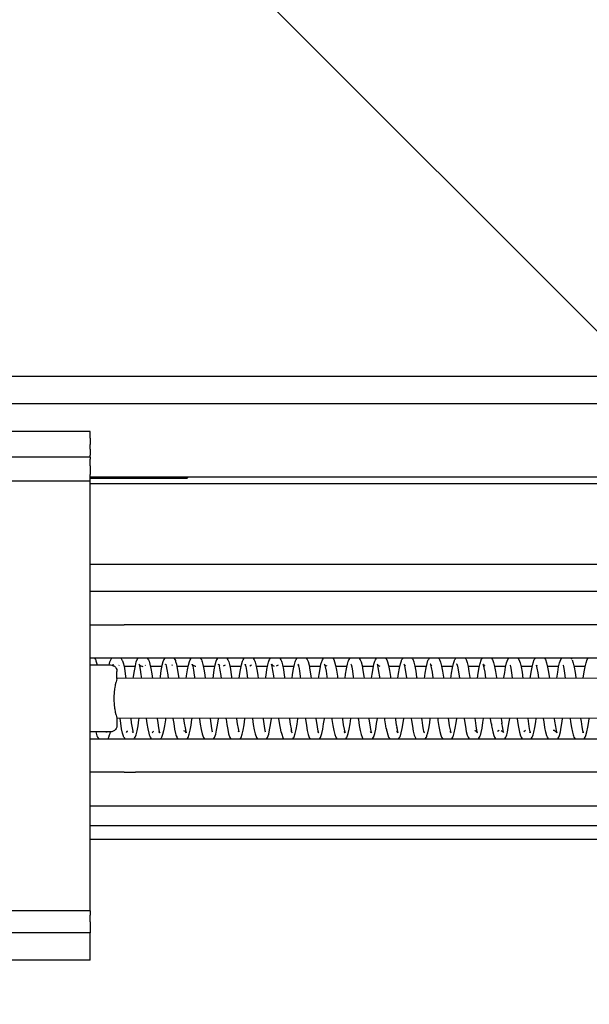
# Model space of a CAD drawing. Units: millimetres. Extents: x -5 to 579, y -6 to 404.
# Drawn here: x 106 to 108, y 345 to 349 of the extents above; entities that cross this region are included whole.
import ezdxf

# ---------------------------------------------------------------- set-up
doc = ezdxf.new("R2010")
doc.units = ezdxf.units.MM
doc.layers.add('1', color=7, linetype='Continuous')

# ---------------------------------------------------------------- blocks, each defined once
blk = doc.blocks.new('10902-EP-01_20_Laufschiene-1-Fluegel__1', base_point=(767.642, 6905.442))
at = {"color": 1, "linetype": 'Continuous'}
for p, q in [((767.642, 6953.442), (2489.642, 6953.442)), ((2456.642, 6947.942), (2125.142, 6947.942)), ((2238.574, 6947.442), (2125.142, 6947.442))]:
    blk.add_line(p, q, dxfattribs=at)
blk = doc.blocks.new('10900-6-0850_Blendenhalter__2', base_point=(2095.142, 6908.642))
at = {"color": 1, "linetype": 'Continuous'}
for p, q in [((2095.142, 6950.842), (2095.142, 6951.342)), ((2095.142, 6951.342), (2105.642, 6951.342)), ((2105.642, 6950.842), (2105.642, 6951.342)), ((2125.142, 6951.342), (2114.642, 6951.342)), ((2114.642, 6950.842), (2114.642, 6951.342)), ((2125.142, 6950.842), (2125.142, 6951.342)), ((2095.142, 6950.842), (2095.142, 6950.376)), ((2095.142, 6950.022), (2095.142, 6950.376)), ((2105.642, 6950.376), (2105.642, 6950.842)), ((2105.642, 6950.022), (2105.642, 6950.376)), ((2114.642, 6950.376), (2114.642, 6950.842)), ((2114.642, 6950.022), (2114.642, 6950.376)), ((2125.142, 6950.842), (2125.142, 6950.376)), ((2125.142, 6950.022), (2125.142, 6950.376)), ((2095.142, 6950.022), (2095.142, 6949.587)), ((2095.142, 6949.44), (2095.142, 6949.587)), ((2105.642, 6949.587), (2105.642, 6950.022)), ((2105.642, 6949.44), (2105.642, 6949.587)), ((2114.642, 6949.587), (2114.642, 6950.022)), ((2114.642, 6949.44), (2114.642, 6949.587)), ((2125.142, 6950.022), (2125.142, 6949.587)), ((2125.142, 6949.44), (2125.142, 6949.587)), ((2095.142, 6949.44), (2105.642, 6949.44)), ((2095.142, 6949.44), (2095.142, 6949.271)), ((2095.142, 6948.788), (2095.142, 6949.271)), ((2095.142, 6948.788), (2095.142, 6948.142)), ((2105.642, 6949.271), (2105.642, 6949.44)), ((2105.642, 6948.788), (2105.642, 6949.271)), ((2105.642, 6948.142), (2105.642, 6948.788)), ((2125.142, 6949.44), (2114.642, 6949.44)), ((2114.642, 6949.271), (2114.642, 6949.44)), ((2114.642, 6948.788), (2114.642, 6949.271)), ((2114.642, 6948.142), (2114.642, 6948.788)), ((2125.142, 6949.44), (2125.142, 6949.271)), ((2125.142, 6948.788), (2125.142, 6949.271)), ((2125.142, 6948.788), (2125.142, 6948.142)), ((2095.142, 6947.642), (2095.142, 6948.142)), ((2105.642, 6948.142), (2105.642, 6947.642)), ((2114.642, 6948.142), (2114.642, 6947.642)), ((2125.142, 6947.642), (2125.142, 6948.142)), ((2095.142, 6944.949), (2095.142, 6947.642)), ((2125.142, 6947.642), (2095.142, 6947.642)), ((2125.142, 6944.949), (2125.142, 6947.642)), ((2095.142, 6917.904), (2095.142, 6944.949)), ((2125.142, 6917.904), (2125.142, 6944.949)), ((2095.142, 6915.602), (2095.142, 6917.904)), ((2125.142, 6915.602), (2125.142, 6917.904)), ((2125.142, 6915.602), (2095.142, 6915.602)), ((2095.142, 6915.602), (2095.142, 6915.293)), ((2095.142, 6914.796), (2095.142, 6915.293)), ((2125.142, 6915.602), (2125.142, 6915.293)), ((2125.142, 6914.796), (2125.142, 6915.293)), ((2095.142, 6914.796), (2095.142, 6914.002)), ((2125.142, 6914.796), (2125.142, 6914.002)), ((2095.142, 6914.002), (2095.142, 6913.977)), ((2125.142, 6913.977), (2095.142, 6913.977)), ((2095.142, 6913.821), (2095.142, 6913.977)), ((2095.142, 6913.218), (2095.142, 6913.821)), ((2125.142, 6914.002), (2125.142, 6913.977)), ((2125.142, 6913.821), (2125.142, 6913.977)), ((2125.142, 6913.218), (2125.142, 6913.821)), ((2095.142, 6912.333), (2095.142, 6913.218)), ((2125.142, 6912.333), (2125.142, 6913.218)), ((2095.142, 6911.942), (2095.142, 6912.333)), ((2125.142, 6911.942), (2125.142, 6912.333)), ((2125.142, 6911.942), (2095.142, 6911.942)), ((2104.392, 6911.446), (2104.392, 6911.942)), ((2104.392, 6911.446), (2104.392, 6909.968)), ((2115.892, 6911.446), (2115.892, 6911.942)), ((2115.892, 6911.446), (2115.892, 6909.968)), ((2104.392, 6909.642), (2104.392, 6909.968)), ((2115.892, 6909.642), (2115.892, 6909.968)), ((2104.392, 6909.342), (2104.392, 6909.642)), ((2115.892, 6909.642), (2104.392, 6909.642)), ((2104.392, 6908.942), (2104.392, 6909.342)), ((2115.892, 6909.342), (2115.892, 6909.642)), ((2115.892, 6909.342), (2115.892, 6908.942)), ((2104.392, 6908.642), (2104.392, 6908.942)), ((2115.892, 6908.642), (2104.392, 6908.642)), ((2115.892, 6908.642), (2115.892, 6908.942))]:
    blk.add_line(p, q, dxfattribs=at)
blk = doc.blocks.new('10900-1-0101_Blendenhalter-Baugruppe_04__3', base_point=(2095.142, 6908.642))
blk.add_blockref('10900-6-0850_Blendenhalter__2', (2095.142, 6908.642))
blk = doc.blocks.new('10902-EP-01_41_Fluegel-Glas-Griffmuschel-10_00__4', base_point=(1527.642, 4892.442))
at = {"color": 1, "linetype": 'Continuous'}
for p, q in [((2249.642, 6921.942), (2125.142, 6921.942)), ((2125.142, 6920.942), (2249.642, 6920.942))]:
    blk.add_line(p, q, dxfattribs=at)
blk = doc.blocks.new('10902-6-0855__53', base_point=(2125.142, 6945.942))
at = {"color": 1, "linetype": 'Continuous'}
for p, q in [((2132.342, 6947.842), (2125.142, 6947.842)), ((2132.442, 6947.942), (2132.342, 6947.842))]:
    blk.add_line(p, q, dxfattribs=at)
blk = doc.blocks.new('10902-2-0202__58', base_point=(1823.147, 6923.442))
at = {"color": 1, "linetype": 'Continuous'}
for p, q in [((2125.142, 6941.442), (2178.815, 6941.442)), ((2127.657, 6933.842), (2128.502, 6933.842)), ((2129.629, 6933.842), (2130.475, 6933.842)), ((2131.601, 6933.842), (2132.448, 6933.842)), ((2133.574, 6933.842), (2134.42, 6933.842)), ((2135.547, 6933.842), (2136.393, 6933.842)), ((2137.52, 6933.842), (2138.366, 6933.842)), ((2139.492, 6933.842), (2140.339, 6933.842)), ((2141.465, 6933.842), (2142.311, 6933.842)), ((2143.438, 6933.842), (2144.283, 6933.842)), ((2145.411, 6933.842), (2146.256, 6933.842)), ((2147.384, 6933.842), (2148.229, 6933.842)), ((2149.357, 6933.842), (2150.201, 6933.842)), ((2151.329, 6933.842), (2152.173, 6933.842)), ((2153.301, 6933.842), (2154.146, 6933.842)), ((2155.274, 6933.842), (2156.118, 6933.842)), ((2157.245, 6933.842), (2158.09, 6933.842)), ((2159.218, 6933.842), (2160.063, 6933.842)), ((2161.19, 6933.842), (2162.034, 6933.842))]:
    blk.add_line(p, q, dxfattribs=at)
blk = doc.blocks.new('10900-3-0709_Einzugsdaempfer-Single__59', base_point=(1923.142, 6923.442))
at = {"color": 1, "linetype": 'Continuous'}
for p, q in [((2125.142, 6939.442), (2125.178, 6939.442)), ((2125.178, 6939.442), (2128.101, 6939.442)), ((2128.101, 6939.442), (2128.518, 6939.442)), ((2128.101, 6939.442), (2128.518, 6939.442)), ((2128.518, 6939.442), (2205.078, 6939.442)), ((2125.178, 6936.942), (2127.683, 6936.942)), ((2128.518, 6936.942), (2127.683, 6936.942)), ((2205.078, 6936.942), (2128.518, 6936.942)), ((2212.575, 6934.442), (2125.142, 6934.442)), ((2125.456, 6934.442), (2125.482, 6934.41)), ((2125.482, 6934.41), (2125.541, 6934.336)), ((2125.541, 6934.336), (2125.565, 6934.285)), ((2125.565, 6934.285), (2125.577, 6934.245)), ((2125.577, 6934.245), (2125.644, 6934.025)), ((2126.58, 6934.05), (2126.608, 6934.161)), ((2126.608, 6934.161), (2126.673, 6934.333)), ((2126.673, 6934.333), (2126.73, 6934.42)), ((2126.73, 6934.42), (2126.751, 6934.442)), ((2127.442, 6934.423), (2127.514, 6934.332)), ((2127.514, 6934.332), (2127.539, 6934.278)), ((2127.539, 6934.278), (2127.552, 6934.237)), ((2127.552, 6934.237), (2127.619, 6934.019)), ((2128.509, 6933.877), (2128.583, 6934.165)), ((2128.583, 6934.165), (2128.647, 6934.337)), ((2128.647, 6934.337), (2128.705, 6934.426)), ((2129.393, 6934.452), (2129.485, 6934.333)), ((2129.485, 6934.333), (2129.515, 6934.268)), ((2129.515, 6934.268), (2129.53, 6934.22)), ((2129.53, 6934.22), (2129.593, 6934.009)), ((2130.558, 6934.171), (2130.483, 6933.888)), ((2130.62, 6934.336), (2130.558, 6934.171)), ((2130.68, 6934.427), (2130.62, 6934.336)), ((2131.375, 6934.442), (2131.457, 6934.335)), ((2131.457, 6934.335), (2131.49, 6934.261)), ((2131.49, 6934.261), (2131.507, 6934.207)), ((2131.507, 6934.207), (2131.568, 6934)), ((2132.463, 6933.921), (2132.538, 6934.197)), ((2132.538, 6934.197), (2132.593, 6934.333)), ((2132.593, 6934.333), (2132.667, 6934.442)), ((2133.35, 6934.442), (2133.43, 6934.334)), ((2133.43, 6934.334), (2133.471, 6934.237)), ((2133.471, 6934.237), (2133.492, 6934.167)), ((2133.492, 6934.167), (2133.548, 6933.969)), ((2134.514, 6934.207), (2134.438, 6933.932)), ((2134.564, 6934.329), (2134.514, 6934.207)), ((2134.643, 6934.442), (2134.564, 6934.329)), ((2135.322, 6934.442), (2135.404, 6934.331)), ((2135.404, 6934.331), (2135.446, 6934.233)), ((2135.446, 6934.233), (2135.466, 6934.162)), ((2135.466, 6934.162), (2135.523, 6933.962)), ((2136.412, 6933.938), (2136.488, 6934.215)), ((2136.488, 6934.215), (2136.536, 6934.331)), ((2136.536, 6934.331), (2136.616, 6934.442)), ((2137.294, 6934.442), (2137.376, 6934.329)), ((2137.376, 6934.329), (2137.42, 6934.226)), ((2137.42, 6934.226), (2137.441, 6934.154)), ((2137.441, 6934.154), (2137.497, 6933.956)), ((2138.387, 6933.945), (2138.439, 6934.137)), ((2138.439, 6934.137), (2138.462, 6934.218)), ((2138.462, 6934.218), (2138.51, 6934.334)), ((2138.51, 6934.334), (2138.587, 6934.442)), ((2139.27, 6934.442), (2139.347, 6934.332)), ((2139.347, 6934.332), (2139.395, 6934.216)), ((2139.395, 6934.216), (2139.418, 6934.137)), ((2139.418, 6934.137), (2139.471, 6933.945)), ((2140.367, 6933.977), (2140.424, 6934.177)), ((2140.424, 6934.177), (2140.444, 6934.243)), ((2140.444, 6934.243), (2140.483, 6934.334)), ((2140.483, 6934.334), (2140.563, 6934.442)), ((2141.239, 6934.452), (2141.32, 6934.334)), ((2141.32, 6934.334), (2141.377, 6934.19)), ((2141.377, 6934.19), (2141.451, 6933.912)), ((2142.341, 6933.987), (2142.401, 6934.19)), ((2142.401, 6934.19), (2142.419, 6934.249)), ((2142.419, 6934.249), (2142.455, 6934.332)), ((2142.455, 6934.332), (2142.538, 6934.442)), ((2143.214, 6934.451), (2143.293, 6934.335)), ((2143.293, 6934.335), (2143.351, 6934.184)), ((2143.351, 6934.184), (2143.426, 6933.902)), ((2144.316, 6933.997), (2144.378, 6934.207)), ((2144.378, 6934.207), (2144.394, 6934.259)), ((2144.394, 6934.259), (2144.426, 6934.33)), ((2144.426, 6934.33), (2144.512, 6934.442)), ((2145.19, 6934.445), (2145.267, 6934.332)), ((2145.267, 6934.332), (2145.326, 6934.181)), ((2145.326, 6934.181), (2145.4, 6933.895)), ((2146.29, 6934.003), (2146.353, 6934.215)), ((2146.353, 6934.215), (2146.369, 6934.267)), ((2146.369, 6934.267), (2146.399, 6934.333)), ((2146.399, 6934.333), (2146.486, 6934.445)), ((2147.175, 6934.429), (2147.239, 6934.332)), ((2147.239, 6934.332), (2147.3, 6934.172)), ((2147.3, 6934.172), (2147.375, 6933.888)), ((2148.27, 6934.033), (2148.339, 6934.256)), ((2148.339, 6934.256), (2148.35, 6934.292)), ((2148.35, 6934.292), (2148.372, 6934.337)), ((2148.372, 6934.337), (2148.423, 6934.4)), ((2148.423, 6934.4), (2148.456, 6934.442)), ((2149.172, 6934.397), (2149.13, 6934.442)), ((2149.211, 6934.335), (2149.172, 6934.397)), ((2149.281, 6934.146), (2149.211, 6934.335)), ((2149.355, 6933.854), (2149.281, 6934.146)), ((2150.245, 6934.039), (2150.313, 6934.26)), ((2150.313, 6934.26), (2150.325, 6934.294)), ((2150.325, 6934.294), (2150.346, 6934.339)), ((2150.346, 6934.339), (2150.396, 6934.401)), ((2150.396, 6934.401), (2150.428, 6934.442)), ((2151.104, 6934.442), (2151.154, 6934.387)), ((2151.154, 6934.387), (2151.182, 6934.341)), ((2151.182, 6934.341), (2151.256, 6934.136)), ((2151.256, 6934.136), (2151.329, 6933.843)), ((2152.22, 6934.049), (2152.291, 6934.274)), ((2152.291, 6934.274), (2152.3, 6934.301)), ((2152.3, 6934.301), (2152.318, 6934.337)), ((2152.318, 6934.337), (2152.36, 6934.389)), ((2152.36, 6934.389), (2152.403, 6934.442)), ((2153.077, 6934.442), (2153.129, 6934.385)), ((2153.129, 6934.385), (2153.156, 6934.341)), ((2153.156, 6934.341), (2153.231, 6934.13)), ((2153.231, 6934.13), (2153.304, 6933.832)), ((2154.194, 6934.058), (2154.269, 6934.292)), ((2154.269, 6934.292), (2154.276, 6934.312)), ((2154.276, 6934.312), (2154.288, 6934.337)), ((2154.288, 6934.337), (2154.316, 6934.371)), ((2154.316, 6934.371), (2154.375, 6934.442)), ((2155.047, 6934.442), (2155.104, 6934.379)), ((2155.104, 6934.379), (2155.13, 6934.337)), ((2155.13, 6934.337), (2155.205, 6934.126)), ((2155.205, 6934.126), (2155.278, 6933.825)), ((2156.174, 6934.087), (2156.264, 6934.347)), ((2156.264, 6934.347), (2156.347, 6934.442)), ((2157.017, 6934.442), (2157.098, 6934.349)), ((2157.098, 6934.349), (2157.186, 6934.098)), ((2158.149, 6934.092), (2158.236, 6934.349)), ((2158.236, 6934.349), (2158.317, 6934.442)), ((2158.988, 6934.442), (2159.067, 6934.35)), ((2159.067, 6934.35), (2159.16, 6934.089)), ((2160.123, 6934.098), (2160.21, 6934.35)), ((2160.21, 6934.35), (2160.29, 6934.442)), ((2160.962, 6934.442), (2161.03, 6934.362)), ((2161.056, 6934.317), (2161.135, 6934.079)), ((2162.026, 6933.805), (2162.098, 6934.107)), ((2162.098, 6934.107), (2162.18, 6934.342)), ((2162.18, 6934.342), (2162.264, 6934.442)), ((2125.142, 6933.942), (2125.284, 6933.942)), ((2125.284, 6933.942), (2126.642, 6933.942)), ((2125.644, 6934.025), (2125.662, 6933.942)), ((2126.552, 6933.942), (2126.58, 6934.05)), ((2126.642, 6933.942), (2126.667, 6933.941)), ((2126.667, 6933.941), (2126.767, 6933.926)), ((2126.767, 6933.926), (2126.859, 6933.882)), ((2126.82, 6933.984), (2126.883, 6933.911)), ((2126.859, 6933.882), (2126.82, 6933.984)), ((2126.859, 6933.882), (2126.948, 6933.837)), ((2126.948, 6933.837), (2127.021, 6933.767)), ((2127.021, 6933.767), (2127.079, 6933.684)), ((2127.079, 6933.684), (2127.119, 6933.591)), ((2127.119, 6933.591), (2127.139, 6933.492)), ((2127.135, 6932.92), (2127.142, 6933.442)), ((2127.139, 6933.492), (2127.142, 6933.442)), ((2127.304, 6933.913), (2127.267, 6933.893)), ((2127.619, 6934.019), (2127.69, 6933.688)), ((2127.69, 6933.688), (2127.758, 6933.278)), ((2128.372, 6933.073), (2128.44, 6933.513)), ((2128.44, 6933.513), (2128.509, 6933.877)), ((2128.78, 6934.001), (2128.796, 6933.977)), ((2128.796, 6933.977), (2128.78, 6934.001)), ((2128.796, 6933.977), (2128.854, 6933.915)), ((2128.833, 6933.873), (2128.796, 6933.977)), ((2128.89, 6933.602), (2128.833, 6933.873)), ((2128.854, 6933.915), (2128.928, 6933.885)), ((2128.949, 6933.225), (2128.89, 6933.602)), ((2128.928, 6933.885), (2128.987, 6933.846)), ((2128.987, 6933.846), (2129.008, 6933.845)), ((2129.008, 6933.845), (2129.065, 6933.836)), ((2129.277, 6933.916), (2129.244, 6933.898)), ((2129.593, 6934.009), (2129.664, 6933.679)), ((2129.664, 6933.679), (2129.732, 6933.268)), ((2130.414, 6933.526), (2130.347, 6933.086)), ((2130.483, 6933.888), (2130.414, 6933.526)), ((2130.767, 6933.985), (2130.759, 6934.009)), ((2130.759, 6934.009), (2130.787, 6933.961)), ((2130.787, 6933.961), (2130.767, 6933.985)), ((2130.787, 6933.961), (2130.807, 6933.867)), ((2130.828, 6933.916), (2130.787, 6933.961)), ((2130.807, 6933.867), (2130.864, 6933.591)), ((2130.864, 6933.591), (2130.923, 6933.214)), ((2131.218, 6933.898), (2131.251, 6933.916)), ((2131.251, 6933.916), (2131.288, 6933.972)), ((2131.568, 6934), (2131.638, 6933.667)), ((2131.638, 6933.667), (2131.706, 6933.256)), ((2132.326, 6933.134), (2132.394, 6933.567)), ((2132.394, 6933.567), (2132.463, 6933.921)), ((2132.742, 6933.98), (2132.735, 6934.004)), ((2132.735, 6934.004), (2132.751, 6933.951)), ((2132.779, 6933.941), (2132.742, 6933.98)), ((2132.751, 6933.951), (2132.785, 6933.844)), ((2132.8, 6933.92), (2132.779, 6933.941)), ((2132.785, 6933.844), (2132.843, 6933.556)), ((2132.833, 6933.908), (2132.8, 6933.92)), ((2132.933, 6933.844), (2132.833, 6933.908)), ((2132.843, 6933.556), (2132.902, 6933.17)), ((2132.983, 6933.834), (2132.933, 6933.844)), ((2133.012, 6933.83), (2132.983, 6933.834)), ((2133.548, 6933.969), (2133.618, 6933.627)), ((2133.618, 6933.627), (2133.686, 6933.209)), ((2134.368, 6933.577), (2134.3, 6933.146)), ((2134.438, 6933.932), (2134.368, 6933.577)), ((2134.716, 6933.978), (2134.71, 6934.001)), ((2134.71, 6934.001), (2134.725, 6933.948)), ((2134.754, 6933.938), (2134.716, 6933.978)), ((2134.725, 6933.948), (2134.759, 6933.84)), ((2134.774, 6933.917), (2134.754, 6933.938)), ((2134.759, 6933.84), (2134.817, 6933.546)), ((2134.805, 6933.906), (2134.774, 6933.917)), ((2134.817, 6933.546), (2134.876, 6933.156)), ((2135.195, 6933.92), (2135.063, 6933.839)), ((2135.523, 6933.962), (2135.592, 6933.616)), ((2135.592, 6933.616), (2135.66, 6933.194)), ((2136.275, 6933.159), (2136.342, 6933.586)), ((2136.342, 6933.586), (2136.412, 6933.938)), ((2136.689, 6933.976), (2136.684, 6933.996)), ((2136.684, 6933.996), (2136.7, 6933.941)), ((2136.735, 6933.929), (2136.689, 6933.976)), ((2136.7, 6933.941), (2136.733, 6933.834)), ((2136.733, 6933.834), (2136.791, 6933.538)), ((2136.791, 6933.538), (2136.851, 6933.144)), ((2137.166, 6933.921), (2137.034, 6933.84)), ((2137.497, 6933.956), (2137.567, 6933.607)), ((2137.567, 6933.607), (2137.635, 6933.181)), ((2138.249, 6933.173), (2138.317, 6933.598)), ((2138.317, 6933.598), (2138.387, 6933.945)), ((2138.657, 6933.994), (2138.715, 6933.926)), ((2138.674, 6933.933), (2138.657, 6933.994)), ((2138.707, 6933.825), (2138.674, 6933.933)), ((2138.765, 6933.53), (2138.707, 6933.825)), ((2138.715, 6933.926), (2138.85, 6933.841)), ((2138.825, 6933.134), (2138.765, 6933.53)), ((2139.14, 6933.923), (2139.007, 6933.842)), ((2139.471, 6933.945), (2139.541, 6933.598)), ((2139.541, 6933.598), (2139.609, 6933.17)), ((2140.229, 6933.221), (2140.297, 6933.638)), ((2140.297, 6933.638), (2140.367, 6933.977)), ((2140.634, 6933.984), (2140.614, 6933.997)), ((2140.614, 6933.997), (2140.634, 6933.984)), ((2140.665, 6933.955), (2140.634, 6933.984)), ((2140.634, 6933.984), (2140.655, 6933.908)), ((2140.655, 6933.908), (2140.686, 6933.799)), ((2140.708, 6933.908), (2140.665, 6933.955)), ((2140.686, 6933.799), (2140.744, 6933.492)), ((2140.744, 6933.492), (2140.804, 6933.088)), ((2141.451, 6933.912), (2141.521, 6933.557)), ((2141.521, 6933.557), (2141.588, 6933.122)), ((2142.203, 6933.233), (2142.271, 6933.65)), ((2142.271, 6933.65), (2142.341, 6933.987)), ((2142.607, 6933.984), (2142.587, 6933.998)), ((2142.587, 6933.998), (2142.607, 6933.984)), ((2142.639, 6933.956), (2142.607, 6933.984)), ((2142.607, 6933.984), (2142.629, 6933.901)), ((2142.629, 6933.901), (2142.66, 6933.792)), ((2142.663, 6933.919), (2142.639, 6933.956)), ((2142.66, 6933.792), (2142.718, 6933.48)), ((2142.683, 6933.908), (2142.663, 6933.919)), ((2142.796, 6933.84), (2142.683, 6933.908)), ((2142.718, 6933.48), (2142.778, 6933.076)), ((2143.426, 6933.902), (2143.495, 6933.544)), ((2143.495, 6933.544), (2143.563, 6933.11)), ((2144.177, 6933.243), (2144.245, 6933.659)), ((2144.245, 6933.659), (2144.316, 6933.997)), ((2144.582, 6933.981), (2144.561, 6933.995)), ((2144.561, 6933.995), (2144.582, 6933.981)), ((2144.582, 6933.981), (2144.634, 6933.787)), ((2144.634, 6933.787), (2144.692, 6933.47)), ((2144.692, 6933.47), (2144.752, 6933.062)), ((2145.4, 6933.895), (2145.47, 6933.532)), ((2145.47, 6933.532), (2145.537, 6933.095)), ((2146.152, 6933.256), (2146.22, 6933.668)), ((2146.22, 6933.668), (2146.29, 6934.003)), ((2146.533, 6933.995), (2146.556, 6933.974)), ((2146.556, 6933.974), (2146.533, 6933.995)), ((2146.556, 6933.974), (2146.608, 6933.914)), ((2146.608, 6933.78), (2146.556, 6933.974)), ((2146.608, 6933.914), (2146.639, 6933.897)), ((2146.666, 6933.462), (2146.608, 6933.78)), ((2146.639, 6933.897), (2146.74, 6933.838)), ((2146.726, 6933.049), (2146.666, 6933.462)), ((2147.375, 6933.888), (2147.444, 6933.523)), ((2147.444, 6933.523), (2147.511, 6933.082)), ((2148.131, 6933.303), (2148.199, 6933.706)), ((2148.199, 6933.706), (2148.27, 6934.033)), ((2148.506, 6933.996), (2148.533, 6933.961)), ((2148.531, 6933.984), (2148.506, 6933.996)), ((2148.58, 6933.912), (2148.531, 6933.984)), ((2148.533, 6933.961), (2148.586, 6933.752)), ((2148.632, 6933.883), (2148.58, 6933.912)), ((2148.586, 6933.752), (2148.645, 6933.423)), ((2148.645, 6933.423), (2148.705, 6933.002)), ((2149.424, 6933.48), (2149.355, 6933.854)), ((2149.491, 6933.032), (2149.424, 6933.48)), ((2150.106, 6933.317), (2150.174, 6933.717)), ((2150.174, 6933.717), (2150.245, 6934.039)), ((2150.477, 6934.001), (2150.506, 6933.957)), ((2150.497, 6933.993), (2150.477, 6934.001)), ((2150.552, 6933.913), (2150.497, 6933.993)), ((2150.506, 6933.957), (2150.56, 6933.742)), ((2150.61, 6933.882), (2150.552, 6933.913)), ((2150.56, 6933.742), (2150.619, 6933.413)), ((2150.619, 6933.413), (2150.679, 6932.991)), ((2151.329, 6933.843), (2151.398, 6933.47)), ((2151.398, 6933.47), (2151.465, 6933.02)), ((2152.08, 6933.328), (2152.148, 6933.729)), ((2152.148, 6933.729), (2152.22, 6934.049)), ((2152.45, 6934.001), (2152.48, 6933.956)), ((2152.471, 6933.993), (2152.45, 6934.001)), ((2152.526, 6933.912), (2152.471, 6933.993)), ((2152.48, 6933.956), (2152.534, 6933.734)), ((2152.534, 6933.734), (2152.593, 6933.401)), ((2152.593, 6933.401), (2152.653, 6932.979)), ((2153.304, 6933.832), (2153.372, 6933.457)), ((2153.372, 6933.457), (2153.44, 6933.008)), ((2154.054, 6933.338), (2154.123, 6933.738)), ((2154.123, 6933.738), (2154.194, 6934.058)), ((2154.424, 6933.998), (2154.444, 6933.99)), ((2154.454, 6933.952), (2154.424, 6933.998)), ((2154.444, 6933.99), (2154.499, 6933.91)), ((2154.508, 6933.729), (2154.454, 6933.952)), ((2154.499, 6933.91), (2154.563, 6933.876)), ((2154.567, 6933.39), (2154.508, 6933.729)), ((2154.628, 6932.964), (2154.567, 6933.39)), ((2155.278, 6933.825), (2155.347, 6933.445)), ((2155.347, 6933.445), (2155.414, 6932.993)), ((2155.98, 6933.009), (2156.034, 6933.383)), ((2156.034, 6933.383), (2156.102, 6933.775)), ((2156.102, 6933.775), (2156.174, 6934.087)), ((2156.432, 6933.935), (2156.487, 6933.698)), ((2156.471, 6933.909), (2156.432, 6933.935)), ((2156.487, 6933.698), (2156.546, 6933.349)), ((2157.186, 6934.098), (2157.258, 6933.789)), ((2157.258, 6933.789), (2157.326, 6933.401)), ((2157.326, 6933.401), (2157.393, 6932.942)), ((2157.941, 6932.937), (2158.008, 6933.395)), ((2158.008, 6933.395), (2158.077, 6933.783)), ((2158.077, 6933.783), (2158.149, 6934.092)), ((2158.406, 6933.928), (2158.442, 6933.91)), ((2158.461, 6933.691), (2158.406, 6933.928)), ((2158.52, 6933.34), (2158.461, 6933.691)), ((2159.16, 6934.089), (2159.232, 6933.781)), ((2159.232, 6933.781), (2159.301, 6933.391)), ((2159.301, 6933.391), (2159.368, 6932.928)), ((2159.915, 6932.95), (2159.983, 6933.409)), ((2159.983, 6933.409), (2160.051, 6933.793)), ((2160.051, 6933.793), (2160.123, 6934.098)), ((2160.38, 6933.923), (2160.435, 6933.68)), ((2160.415, 6933.911), (2160.38, 6933.923)), ((2160.435, 6933.68), (2160.494, 6933.33)), ((2161.135, 6934.079), (2161.206, 6933.769)), ((2161.206, 6933.769), (2161.275, 6933.38)), ((2161.275, 6933.38), (2161.329, 6933.004)), ((2161.89, 6932.962), (2161.957, 6933.42)), ((2161.957, 6933.42), (2162.026, 6933.805)), ((2127.072, 6932.689), (2127.057, 6932.628)), ((2127.098, 6932.788), (2127.072, 6932.689)), ((2127.135, 6932.92), (2127.098, 6932.788)), ((2203.642, 6932.953), (2127.141, 6932.94)), ((2127.758, 6933.278), (2127.805, 6932.94)), ((2128.355, 6932.94), (2128.372, 6933.073)), ((2128.987, 6932.94), (2128.949, 6933.225)), ((2129.732, 6933.268), (2129.778, 6932.94)), ((2130.347, 6933.086), (2130.327, 6932.94)), ((2130.923, 6933.214), (2130.96, 6932.94)), ((2131.706, 6933.256), (2131.75, 6932.941)), ((2132.3, 6932.941), (2132.326, 6933.134)), ((2132.902, 6933.17), (2132.932, 6932.941)), ((2133.686, 6933.209), (2133.723, 6932.941)), ((2134.3, 6933.146), (2134.273, 6932.941)), ((2134.876, 6933.156), (2134.905, 6932.941)), ((2135.66, 6933.194), (2135.695, 6932.941)), ((2136.245, 6932.941), (2136.275, 6933.159)), ((2136.851, 6933.144), (2136.877, 6932.941)), ((2137.635, 6933.181), (2137.667, 6932.942)), ((2138.218, 6932.942), (2138.249, 6933.173)), ((2138.85, 6932.942), (2138.825, 6933.134)), ((2139.609, 6933.17), (2139.64, 6932.942)), ((2140.19, 6932.942), (2140.229, 6933.221)), ((2140.804, 6933.088), (2140.822, 6932.942)), ((2141.588, 6933.122), (2141.612, 6932.942)), ((2142.163, 6932.942), (2142.203, 6933.233)), ((2142.778, 6933.076), (2142.795, 6932.942)), ((2143.563, 6933.11), (2143.585, 6932.943)), ((2144.136, 6932.943), (2144.177, 6933.243)), ((2144.752, 6933.062), (2144.767, 6932.943)), ((2145.537, 6933.095), (2145.557, 6932.943)), ((2146.108, 6932.943), (2146.152, 6933.256)), ((2146.74, 6932.943), (2146.726, 6933.049)), ((2147.511, 6933.082), (2147.53, 6932.943)), ((2148.08, 6932.943), (2148.131, 6933.303)), ((2148.705, 6933.002), (2148.712, 6932.943)), ((2149.503, 6932.943), (2149.491, 6933.032)), ((2150.05, 6932.927), (2150.106, 6933.317)), ((2150.679, 6932.991), (2150.685, 6932.944)), ((2151.465, 6933.02), (2151.475, 6932.944)), ((2152.025, 6932.939), (2152.08, 6933.328)), ((2152.653, 6932.979), (2152.658, 6932.944)), ((2153.44, 6933.008), (2153.448, 6932.944)), ((2153.999, 6932.954), (2154.054, 6933.338)), ((2154.63, 6932.944), (2154.628, 6932.964)), ((2155.414, 6932.993), (2155.42, 6932.944)), ((2155.97, 6932.945), (2155.98, 6933.009)), ((2156.546, 6933.349), (2156.596, 6932.99)), ((2156.596, 6932.99), (2156.602, 6932.945)), ((2158.57, 6932.976), (2158.52, 6933.34)), ((2158.575, 6932.945), (2158.57, 6932.976)), ((2160.494, 6933.33), (2160.545, 6932.965)), ((2160.545, 6932.965), (2160.547, 6932.945)), ((2161.329, 6933.004), (2161.338, 6932.945)), ((2126.967, 6932.17), (2126.933, 6931.891)), ((2126.982, 6932.262), (2126.967, 6932.17)), ((2127.01, 6932.419), (2126.982, 6932.262)), ((2127.017, 6932.45), (2127.01, 6932.419)), ((2127.057, 6932.628), (2127.017, 6932.45)), ((2126.914, 6931.594), (2126.911, 6931.442)), ((2126.911, 6931.442), (2126.914, 6931.29)), ((2126.929, 6931.852), (2126.914, 6931.594)), ((2126.914, 6931.29), (2126.929, 6931.03)), ((2126.933, 6931.891), (2126.929, 6931.852)), ((2126.929, 6931.03), (2126.933, 6930.992)), ((2126.933, 6930.992), (2126.967, 6930.714)), ((2126.967, 6930.714), (2126.976, 6930.652)), ((2126.976, 6930.652), (2126.982, 6930.621)), ((2126.982, 6930.621), (2127.011, 6930.465)), ((2127.011, 6930.465), (2127.017, 6930.432)), ((2127.017, 6930.432), (2127.057, 6930.256)), ((2127.057, 6930.256), (2127.072, 6930.193)), ((2127.072, 6930.193), (2127.098, 6930.095)), ((2127.098, 6930.095), (2127.135, 6929.963)), ((2203.642, 6929.942), (2127.135, 6929.963)), ((2127.135, 6929.963), (2127.142, 6929.442)), ((2127.421, 6929.589), (2127.371, 6929.947)), ((2128.161, 6929.947), (2128.203, 6929.633)), ((2128.709, 6929.396), (2128.776, 6929.843)), ((2128.776, 6929.843), (2128.79, 6929.946)), ((2129.395, 6929.575), (2129.343, 6929.946)), ((2130.134, 6929.946), (2130.177, 6929.62)), ((2130.75, 6929.854), (2130.683, 6929.406)), ((2130.762, 6929.946), (2130.75, 6929.854)), ((2131.314, 6929.956), (2131.369, 6929.564)), ((2132.106, 6929.946), (2132.152, 6929.609)), ((2132.663, 6929.45), (2132.73, 6929.905)), ((2132.73, 6929.905), (2132.735, 6929.946)), ((2133.288, 6929.946), (2133.294, 6929.9)), ((2133.294, 6929.9), (2133.349, 6929.518)), ((2134.08, 6929.938), (2134.13, 6929.566)), ((2134.637, 6929.463), (2134.704, 6929.918)), ((2134.704, 6929.918), (2134.708, 6929.946)), ((2135.26, 6929.946), (2135.269, 6929.886)), ((2135.269, 6929.886), (2135.323, 6929.508)), ((2136.051, 6929.946), (2136.054, 6929.924)), ((2136.054, 6929.924), (2136.104, 6929.557)), ((2136.612, 6929.476), (2136.678, 6929.933)), ((2137.231, 6929.956), (2137.298, 6929.496)), ((2138.023, 6929.946), (2138.028, 6929.908)), ((2138.028, 6929.908), (2138.079, 6929.546)), ((2138.586, 6929.485), (2138.653, 6929.947)), ((2139.272, 6929.482), (2139.205, 6929.943)), ((2139.996, 6929.946), (2140.003, 6929.895)), ((2140.003, 6929.895), (2140.053, 6929.533)), ((2140.566, 6929.53), (2140.62, 6929.915)), ((2140.62, 6929.915), (2140.625, 6929.946)), ((2141.178, 6929.946), (2141.185, 6929.892)), ((2141.185, 6929.892), (2141.252, 6929.438)), ((2141.968, 6929.946), (2141.971, 6929.92)), ((2141.971, 6929.92), (2142.031, 6929.492)), ((2142.54, 6929.541), (2142.595, 6929.927)), ((2143.151, 6929.946), (2143.159, 6929.88)), ((2143.159, 6929.88), (2143.226, 6929.428)), ((2143.941, 6929.946), (2143.946, 6929.909)), ((2143.946, 6929.909), (2144.006, 6929.483)), ((2144.514, 6929.555), (2144.569, 6929.941)), ((2145.123, 6929.945), (2145.133, 6929.867)), ((2145.133, 6929.867), (2145.2, 6929.418)), ((2145.914, 6929.945), (2145.92, 6929.896)), ((2145.92, 6929.896), (2145.98, 6929.474)), ((2146.489, 6929.568), (2146.544, 6929.958)), ((2147.108, 6929.852), (2147.096, 6929.945)), ((2147.175, 6929.406), (2147.108, 6929.852)), ((2147.886, 6929.945), (2147.894, 6929.881)), ((2147.894, 6929.881), (2147.954, 6929.463)), ((2148.468, 6929.614), (2148.514, 6929.945)), ((2149.068, 6929.945), (2149.087, 6929.802)), ((2149.087, 6929.802), (2149.154, 6929.364)), ((2149.873, 6929.834), (2149.859, 6929.945)), ((2149.932, 6929.424), (2149.873, 6929.834)), ((2150.442, 6929.624), (2150.487, 6929.945)), ((2151.041, 6929.945), (2151.062, 6929.79)), ((2151.062, 6929.79), (2151.129, 6929.351)), ((2151.831, 6929.945), (2151.847, 6929.822)), ((2151.847, 6929.822), (2151.907, 6929.412)), ((2152.417, 6929.636), (2152.459, 6929.945)), ((2153.014, 6929.945), (2153.036, 6929.778)), ((2153.036, 6929.778), (2153.103, 6929.341)), ((2153.804, 6929.945), (2153.821, 6929.811)), ((2153.821, 6929.811), (2153.881, 6929.403)), ((2154.432, 6929.945), (2154.391, 6929.65)), ((2155.01, 6929.765), (2154.986, 6929.945)), ((2155.043, 6929.525), (2155.01, 6929.765)), ((2155.777, 6929.945), (2155.795, 6929.799)), ((2155.795, 6929.799), (2155.801, 6929.758)), ((2155.801, 6929.758), (2155.814, 6929.697)), ((2155.814, 6929.697), (2155.831, 6929.568)), ((2156.303, 6929.275), (2156.37, 6929.698)), ((2156.37, 6929.698), (2156.404, 6929.945)), ((2156.959, 6929.945), (2156.99, 6929.717)), ((2156.99, 6929.717), (2157.057, 6929.291)), ((2157.749, 6929.945), (2157.774, 6929.753)), ((2157.774, 6929.753), (2157.834, 6929.358)), ((2158.278, 6929.284), (2158.345, 6929.711)), ((2158.345, 6929.711), (2158.377, 6929.945)), ((2158.964, 6929.702), (2158.931, 6929.945)), ((2159.031, 6929.279), (2158.964, 6929.702)), ((2159.722, 6929.945), (2159.748, 6929.739)), ((2159.748, 6929.739), (2159.808, 6929.348)), ((2160.252, 6929.293), (2160.319, 6929.722)), ((2160.319, 6929.722), (2160.349, 6929.944)), ((2160.904, 6929.944), (2160.938, 6929.69)), ((2161.694, 6929.944), (2161.722, 6929.728)), ((2161.722, 6929.728), (2161.782, 6929.336)), ((2162.226, 6929.306), (2162.294, 6929.734)), ((2162.294, 6929.734), (2162.322, 6929.944)), ((2126.862, 6928.993), (2126.767, 6928.958)), ((2126.948, 6929.046), (2126.862, 6928.993)), ((2127.021, 6929.116), (2126.948, 6929.046)), ((2127.079, 6929.199), (2127.021, 6929.116)), ((2127.119, 6929.292), (2127.079, 6929.199)), ((2127.139, 6929.391), (2127.119, 6929.292)), ((2127.142, 6929.442), (2127.139, 6929.391)), ((2127.488, 6929.184), (2127.421, 6929.589)), ((2127.559, 6928.857), (2127.488, 6929.184)), ((2127.868, 6928.971), (2127.82, 6928.901)), ((2127.917, 6928.998), (2127.868, 6928.971)), ((2128.203, 6929.633), (2128.262, 6929.263)), ((2128.262, 6929.263), (2128.318, 6928.994)), ((2128.357, 6928.892), (2128.29, 6928.972)), ((2128.318, 6928.994), (2128.357, 6928.892)), ((2128.567, 6928.734), (2128.64, 6929.024)), ((2128.64, 6929.024), (2128.709, 6929.396)), ((2129.463, 6929.173), (2129.395, 6929.575)), ((2129.533, 6928.85), (2129.463, 6929.173)), ((2129.786, 6928.891), (2129.84, 6928.97)), ((2129.84, 6928.97), (2129.895, 6929)), ((2130.177, 6929.62), (2130.236, 6929.253)), ((2130.236, 6929.253), (2130.292, 6928.991)), ((2130.331, 6928.89), (2130.264, 6928.97)), ((2130.292, 6928.991), (2130.331, 6928.89)), ((2130.615, 6929.035), (2130.542, 6928.743)), ((2130.683, 6929.406), (2130.615, 6929.035)), ((2131.369, 6929.564), (2131.437, 6929.161)), ((2131.437, 6929.161), (2131.508, 6928.841)), ((2132.237, 6928.971), (2132.124, 6929.026)), ((2132.152, 6929.609), (2132.21, 6929.242)), ((2132.21, 6929.242), (2132.266, 6928.985)), ((2132.3, 6928.898), (2132.237, 6928.971)), ((2132.266, 6928.985), (2132.293, 6928.922)), ((2132.523, 6928.771), (2132.595, 6929.07)), ((2132.595, 6929.07), (2132.663, 6929.45)), ((2133.349, 6929.518), (2133.417, 6929.124)), ((2133.417, 6929.124), (2133.488, 6928.811)), ((2134.13, 6929.566), (2134.189, 6929.21)), ((2134.189, 6929.21), (2134.244, 6928.965)), ((2134.244, 6928.965), (2134.21, 6928.973)), ((2134.498, 6928.777), (2134.569, 6929.081)), ((2134.569, 6929.081), (2134.637, 6929.463)), ((2135.323, 6929.508), (2135.391, 6929.116)), ((2135.391, 6929.116), (2135.463, 6928.802)), ((2136.104, 6929.557), (2136.163, 6929.202)), ((2136.163, 6929.202), (2136.218, 6928.958)), ((2136.218, 6928.958), (2136.181, 6928.975)), ((2136.472, 6928.781), (2136.544, 6929.089)), ((2136.544, 6929.089), (2136.612, 6929.476)), ((2137.298, 6929.496), (2137.366, 6929.108)), ((2137.366, 6929.108), (2137.437, 6928.797)), ((2138.079, 6929.546), (2138.137, 6929.196)), ((2138.137, 6929.196), (2138.192, 6928.953)), ((2138.192, 6928.953), (2138.153, 6928.973)), ((2138.446, 6928.79), (2138.518, 6929.097)), ((2138.518, 6929.097), (2138.586, 6929.485)), ((2139.34, 6929.097), (2139.272, 6929.482)), ((2139.37, 6928.917), (2139.34, 6929.097)), ((2139.363, 6928.979), (2139.37, 6928.917)), ((2140.053, 6929.533), (2140.111, 6929.188)), ((2140.111, 6929.188), (2140.122, 6929.136)), ((2140.122, 6929.136), (2140.15, 6929.041)), ((2140.126, 6928.972), (2140.188, 6928.883)), ((2140.15, 6929.041), (2140.131, 6929.099)), ((2140.17, 6928.936), (2140.15, 6929.041)), ((2140.157, 6928.982), (2140.15, 6929.041)), ((2140.426, 6928.819), (2140.498, 6929.133)), ((2140.498, 6929.133), (2140.566, 6929.53)), ((2141.252, 6929.438), (2141.32, 6929.061)), ((2141.32, 6929.061), (2141.392, 6928.763)), ((2142.031, 6929.492), (2142.09, 6929.157)), ((2142.09, 6929.157), (2142.143, 6928.934)), ((2142.176, 6928.879), (2142.1, 6928.971)), ((2142.401, 6928.829), (2142.472, 6929.145)), ((2142.472, 6929.145), (2142.54, 6929.541)), ((2143.226, 6929.428), (2143.294, 6929.05)), ((2143.294, 6929.05), (2143.367, 6928.754)), ((2144.006, 6929.483), (2144.064, 6929.147)), ((2144.064, 6929.147), (2144.117, 6928.93)), ((2144.147, 6928.884), (2144.072, 6928.972)), ((2144.376, 6928.835), (2144.446, 6929.156)), ((2144.446, 6929.156), (2144.514, 6929.555)), ((2145.2, 6929.418), (2145.269, 6929.042)), ((2145.269, 6929.042), (2145.341, 6928.745)), ((2145.98, 6929.474), (2146.038, 6929.14)), ((2146.038, 6929.14), (2146.091, 6928.923)), ((2146.094, 6928.898), (2146.043, 6928.972)), ((2146.35, 6928.84), (2146.421, 6929.164)), ((2146.421, 6929.164), (2146.489, 6929.568)), ((2147.206, 6929.199), (2147.175, 6929.406)), ((2147.202, 6929.232), (2147.206, 6929.199)), ((2147.206, 6929.199), (2147.218, 6929.132)), ((2147.206, 6929.199), (2147.208, 6929.176)), ((2147.218, 6929.132), (2147.231, 6929.082)), ((2147.231, 6929.082), (2147.248, 6929.007)), ((2147.248, 6929.007), (2147.322, 6928.718)), ((2147.954, 6929.463), (2147.962, 6929.415)), ((2147.962, 6929.415), (2147.989, 6929.287)), ((2148.015, 6928.97), (2147.982, 6928.989)), ((2147.989, 6929.287), (2148.016, 6929.111)), ((2147.995, 6929.234), (2147.989, 6929.287)), ((2148.069, 6928.909), (2148.015, 6928.97)), ((2148.016, 6929.111), (2148.069, 6928.909)), ((2148.33, 6928.87), (2148.401, 6929.203)), ((2148.401, 6929.203), (2148.468, 6929.614)), ((2149.154, 6929.364), (2149.223, 6929.001)), ((2149.223, 6929.001), (2149.296, 6928.715)), ((2149.99, 6929.106), (2149.932, 6929.424)), ((2149.989, 6928.967), (2150.025, 6928.913)), ((2150.025, 6928.913), (2149.99, 6929.106)), ((2150.305, 6928.88), (2150.375, 6929.211)), ((2150.375, 6929.211), (2150.442, 6929.624)), ((2151.129, 6929.351), (2151.198, 6928.99)), ((2151.198, 6928.99), (2151.271, 6928.709)), ((2151.907, 6929.412), (2151.964, 6929.099)), ((2151.963, 6928.966), (2151.933, 6928.983)), ((2152.016, 6928.905), (2151.963, 6928.966)), ((2151.964, 6929.099), (2152.016, 6928.905)), ((2152.279, 6928.89), (2152.349, 6929.224)), ((2152.349, 6929.224), (2152.417, 6929.636)), ((2153.103, 6929.341), (2153.172, 6928.98)), ((2153.172, 6928.98), (2153.246, 6928.699)), ((2153.912, 6928.98), (2153.802, 6929.045)), ((2153.881, 6929.403), (2153.938, 6929.089)), ((2153.934, 6928.967), (2153.912, 6928.98)), ((2153.961, 6928.927), (2153.934, 6928.967)), ((2153.938, 6929.089), (2153.968, 6928.981)), ((2153.968, 6928.981), (2153.99, 6928.902)), ((2154.324, 6929.235), (2154.254, 6928.896)), ((2154.391, 6929.65), (2154.324, 6929.235)), ((2155.04, 6929.544), (2155.043, 6929.525)), ((2155.043, 6929.525), (2155.06, 6929.408)), ((2155.043, 6929.525), (2155.047, 6929.497)), ((2155.06, 6929.408), (2155.082, 6929.299)), ((2155.082, 6929.299), (2155.152, 6928.947)), ((2155.618, 6929.043), (2155.509, 6928.974)), ((2155.774, 6929.044), (2155.912, 6928.955)), ((2155.831, 6929.568), (2155.827, 6929.592)), ((2155.849, 6929.464), (2155.831, 6929.568)), ((2155.834, 6929.546), (2155.831, 6929.568)), ((2155.859, 6929.365), (2155.849, 6929.464)), ((2155.917, 6929.063), (2155.859, 6929.365)), ((2155.948, 6928.956), (2155.917, 6929.063)), ((2156.234, 6928.928), (2156.303, 6929.275)), ((2157.057, 6929.291), (2157.126, 6928.94)), ((2157.589, 6929.044), (2157.456, 6928.963)), ((2157.834, 6929.358), (2157.891, 6929.057)), ((2157.891, 6929.057), (2157.923, 6928.949)), ((2158.208, 6928.934), (2158.278, 6929.284)), ((2159.101, 6928.933), (2159.031, 6929.279)), ((2159.691, 6929.045), (2159.64, 6929.054)), ((2159.718, 6929.041), (2159.691, 6929.045)), ((2159.84, 6928.964), (2159.718, 6929.041)), ((2159.808, 6929.348), (2159.865, 6929.053)), ((2159.865, 6929.053), (2159.897, 6928.945)), ((2160.183, 6928.945), (2160.252, 6929.293)), ((2160.938, 6929.69), (2161.006, 6929.266)), ((2161.006, 6929.266), (2161.075, 6928.923)), ((2161.782, 6929.336), (2161.839, 6929.046)), ((2161.839, 6929.046), (2161.872, 6928.94)), ((2162.157, 6928.955), (2162.226, 6929.306)), ((2125.284, 6928.942), (2125.142, 6928.942)), ((2125.142, 6928.442), (2212.575, 6928.442)), ((2126.619, 6928.942), (2125.284, 6928.942)), ((2125.567, 6928.942), (2125.584, 6928.862)), ((2125.584, 6928.862), (2125.65, 6928.645)), ((2125.65, 6928.645), (2125.663, 6928.604)), ((2125.663, 6928.604), (2125.689, 6928.55)), ((2125.689, 6928.55), (2125.759, 6928.461)), ((2125.759, 6928.461), (2125.774, 6928.442)), ((2126.372, 6928.908), (2126.344, 6928.942)), ((2126.366, 6928.942), (2126.372, 6928.908)), ((2126.449, 6928.442), (2126.474, 6928.468)), ((2126.474, 6928.468), (2126.527, 6928.549)), ((2126.527, 6928.549), (2126.593, 6928.725)), ((2126.593, 6928.725), (2126.622, 6928.84)), ((2126.667, 6928.942), (2126.619, 6928.942)), ((2126.622, 6928.84), (2126.647, 6928.942)), ((2126.767, 6928.958), (2126.667, 6928.942)), ((2127.625, 6928.637), (2127.559, 6928.857)), ((2127.638, 6928.597), (2127.625, 6928.637)), ((2127.662, 6928.547), (2127.638, 6928.597)), ((2127.72, 6928.473), (2127.662, 6928.547)), ((2127.745, 6928.442), (2127.72, 6928.473)), ((2128.419, 6928.442), (2128.458, 6928.483)), ((2128.458, 6928.483), (2128.498, 6928.547)), ((2128.498, 6928.547), (2128.567, 6928.734)), ((2129.599, 6928.634), (2129.533, 6928.85)), ((2129.612, 6928.595), (2129.599, 6928.634)), ((2129.636, 6928.545), (2129.612, 6928.595)), ((2129.693, 6928.473), (2129.636, 6928.545)), ((2129.717, 6928.442), (2129.693, 6928.473)), ((2130.44, 6928.493), (2130.392, 6928.442)), ((2130.469, 6928.542), (2130.44, 6928.493)), ((2130.542, 6928.743), (2130.469, 6928.542)), ((2131.508, 6928.841), (2131.532, 6928.727)), ((2131.532, 6928.727), (2131.539, 6928.702)), ((2131.532, 6928.727), (2131.539, 6928.702)), ((2131.539, 6928.702), (2131.551, 6928.665)), ((2131.539, 6928.702), (2131.551, 6928.665)), ((2131.551, 6928.665), (2131.594, 6928.569)), ((2131.551, 6928.665), (2131.563, 6928.639)), ((2131.594, 6928.569), (2131.608, 6928.541)), ((2131.608, 6928.541), (2131.636, 6928.506)), ((2131.636, 6928.506), (2131.69, 6928.442)), ((2132.293, 6928.922), (2132.3, 6928.898)), ((2132.3, 6928.898), (2132.293, 6928.922)), ((2132.312, 6928.86), (2132.3, 6928.898)), ((2132.362, 6928.442), (2132.442, 6928.536)), ((2132.442, 6928.536), (2132.523, 6928.771)), ((2133.488, 6928.811), (2133.564, 6928.578)), ((2133.564, 6928.578), (2133.58, 6928.542)), ((2133.58, 6928.542), (2133.601, 6928.517)), ((2133.601, 6928.517), (2133.664, 6928.442)), ((2134.335, 6928.442), (2134.416, 6928.536)), ((2134.416, 6928.536), (2134.498, 6928.777)), ((2135.463, 6928.802), (2135.551, 6928.541)), ((2135.551, 6928.541), (2135.636, 6928.442)), ((2136.305, 6928.442), (2136.39, 6928.541)), ((2136.39, 6928.541), (2136.472, 6928.781)), ((2137.437, 6928.797), (2137.531, 6928.528)), ((2137.531, 6928.528), (2137.606, 6928.442)), ((2138.277, 6928.442), (2138.357, 6928.534)), ((2138.357, 6928.534), (2138.446, 6928.79)), ((2139.37, 6928.917), (2139.392, 6928.855)), ((2139.392, 6928.855), (2139.417, 6928.769)), ((2139.417, 6928.769), (2139.497, 6928.538)), ((2139.497, 6928.538), (2139.51, 6928.516)), ((2139.51, 6928.516), (2139.577, 6928.442)), ((2140.188, 6928.883), (2140.17, 6928.936)), ((2140.248, 6928.442), (2140.305, 6928.51)), ((2140.305, 6928.51), (2140.333, 6928.544)), ((2140.333, 6928.544), (2140.345, 6928.569)), ((2140.345, 6928.569), (2140.352, 6928.589)), ((2140.352, 6928.589), (2140.426, 6928.819)), ((2141.392, 6928.763), (2141.471, 6928.538)), ((2141.471, 6928.538), (2141.484, 6928.515)), ((2141.484, 6928.515), (2141.55, 6928.442)), ((2142.143, 6928.934), (2142.176, 6928.879)), ((2142.223, 6928.442), (2142.269, 6928.498)), ((2142.269, 6928.498), (2142.305, 6928.542)), ((2142.305, 6928.542), (2142.321, 6928.576)), ((2142.321, 6928.576), (2142.33, 6928.603)), ((2142.33, 6928.603), (2142.401, 6928.829)), ((2143.367, 6928.754), (2143.442, 6928.544)), ((2143.442, 6928.544), (2143.465, 6928.505)), ((2143.465, 6928.505), (2143.523, 6928.442)), ((2144.117, 6928.93), (2144.147, 6928.884)), ((2144.195, 6928.442), (2144.242, 6928.499)), ((2144.242, 6928.499), (2144.279, 6928.544)), ((2144.279, 6928.544), (2144.295, 6928.578)), ((2144.295, 6928.578), (2144.305, 6928.607)), ((2144.305, 6928.607), (2144.376, 6928.835)), ((2145.341, 6928.745), (2145.413, 6928.546)), ((2145.413, 6928.546), (2145.448, 6928.492)), ((2145.448, 6928.492), (2145.494, 6928.442)), ((2146.091, 6928.923), (2146.119, 6928.885)), ((2146.119, 6928.885), (2146.094, 6928.898)), ((2146.166, 6928.442), (2146.207, 6928.493)), ((2146.207, 6928.493), (2146.252, 6928.548)), ((2146.252, 6928.548), (2146.27, 6928.585)), ((2146.27, 6928.585), (2146.28, 6928.615)), ((2146.28, 6928.615), (2146.35, 6928.84)), ((2147.322, 6928.718), (2147.386, 6928.55)), ((2147.386, 6928.55), (2147.445, 6928.46)), ((2148.092, 6928.887), (2148.069, 6928.909)), ((2148.069, 6928.909), (2148.092, 6928.887)), ((2148.144, 6928.448), (2148.224, 6928.551)), ((2148.224, 6928.551), (2148.252, 6928.611)), ((2148.252, 6928.611), (2148.266, 6928.656)), ((2148.266, 6928.656), (2148.33, 6928.87)), ((2149.296, 6928.715), (2149.36, 6928.546)), ((2149.36, 6928.546), (2149.42, 6928.453)), ((2150.066, 6928.883), (2150.025, 6928.913)), ((2150.025, 6928.913), (2150.066, 6928.883)), ((2150.112, 6928.442), (2150.195, 6928.55)), ((2150.195, 6928.55), (2150.227, 6928.621)), ((2150.227, 6928.621), (2150.243, 6928.673)), ((2150.243, 6928.673), (2150.305, 6928.88)), ((2151.271, 6928.709), (2151.333, 6928.547)), ((2151.333, 6928.547), (2151.395, 6928.452)), ((2152.039, 6928.884), (2152.016, 6928.905)), ((2152.016, 6928.905), (2152.039, 6928.884)), ((2152.087, 6928.442), (2152.167, 6928.548)), ((2152.167, 6928.548), (2152.202, 6928.627)), ((2152.202, 6928.627), (2152.22, 6928.687)), ((2152.22, 6928.687), (2152.279, 6928.89)), ((2153.246, 6928.699), (2153.304, 6928.551)), ((2153.304, 6928.551), (2153.379, 6928.44)), ((2153.99, 6928.902), (2153.961, 6928.927)), ((2154.01, 6928.888), (2153.99, 6928.902)), ((2153.99, 6928.902), (2154.01, 6928.888)), ((2154.141, 6928.55), (2154.059, 6928.442)), ((2154.177, 6928.63), (2154.141, 6928.55)), ((2154.195, 6928.69), (2154.177, 6928.63)), ((2154.254, 6928.896), (2154.195, 6928.69)), ((2155.152, 6928.947), (2155.227, 6928.673)), ((2155.227, 6928.673), (2155.277, 6928.553)), ((2155.277, 6928.553), (2155.355, 6928.442)), ((2155.912, 6928.955), (2155.967, 6928.892)), ((2155.967, 6928.892), (2155.948, 6928.956)), ((2156.033, 6928.442), (2156.114, 6928.552)), ((2156.114, 6928.552), (2156.158, 6928.655)), ((2156.158, 6928.655), (2156.18, 6928.731)), ((2156.18, 6928.731), (2156.234, 6928.928)), ((2157.126, 6928.94), (2157.202, 6928.665)), ((2157.202, 6928.665), (2157.249, 6928.552)), ((2157.249, 6928.552), (2157.328, 6928.442)), ((2157.935, 6928.906), (2157.885, 6928.957)), ((2157.923, 6928.949), (2157.941, 6928.886)), ((2157.941, 6928.886), (2157.935, 6928.906)), ((2158.006, 6928.442), (2158.086, 6928.553)), ((2158.086, 6928.553), (2158.132, 6928.663)), ((2158.132, 6928.663), (2158.154, 6928.739)), ((2158.154, 6928.739), (2158.208, 6928.934)), ((2159.176, 6928.662), (2159.101, 6928.933)), ((2159.223, 6928.549), (2159.176, 6928.662)), ((2159.3, 6928.442), (2159.223, 6928.549)), ((2159.909, 6928.903), (2159.86, 6928.953)), ((2159.897, 6928.945), (2159.915, 6928.883)), ((2159.915, 6928.883), (2159.909, 6928.903)), ((2159.981, 6928.442), (2160.057, 6928.55)), ((2160.057, 6928.55), (2160.108, 6928.673)), ((2160.108, 6928.673), (2160.183, 6928.945)), ((2161.075, 6928.923), (2161.13, 6928.729)), ((2161.13, 6928.729), (2161.151, 6928.656)), ((2161.151, 6928.656), (2161.195, 6928.55)), ((2161.195, 6928.55), (2161.274, 6928.442)), ((2161.882, 6928.904), (2161.835, 6928.952)), ((2161.872, 6928.94), (2161.888, 6928.884)), ((2161.888, 6928.884), (2161.882, 6928.904)), ((2161.956, 6928.442), (2162.03, 6928.548)), ((2162.03, 6928.548), (2162.083, 6928.679)), ((2162.083, 6928.679), (2162.157, 6928.955)), ((2127.683, 6925.942), (2125.178, 6925.942)), ((2127.683, 6925.942), (2128.518, 6925.942)), ((2205.078, 6925.942), (2128.518, 6925.942)), ((2125.142, 6923.442), (2125.178, 6923.442)), ((2125.178, 6923.442), (2128.101, 6923.442)), ((2128.08, 6923.442), (2128.101, 6923.442)), ((2128.101, 6923.442), (2128.518, 6923.442)), ((2128.518, 6923.442), (2205.078, 6923.442))]:
    blk.add_line(p, q, dxfattribs=at)
blk = doc.blocks.new('10902-1-0108__64', base_point=(1823.147, 6913.942))
for name, p in [('10902-2-0202__58', (1823.147, 6923.442)), ('10900-3-0709_Einzugsdaempfer-Single__59', (1923.142, 6923.442))]:
    blk.add_blockref(name, p)
blk = doc.blocks.new('10900-EP-01_11_Boden-Decke-1-Fluegel_1__69', base_point=(668.642, 6955.442))
at = {"layer": '1', "linetype": 'Continuous'}
h = blk.add_hatch(dxfattribs=at)
h.set_pattern_fill('_USER', color=3, scale=50, angle=135, pattern_type=0)
h.set_pattern_definition([(135, (0, 0), (-35.35534, -35.35534), [])])
h.paths.add_polyline_path([(668.642, 7055.442), (668.642, 6955.442), (2588.642, 6955.442), (2588.642, 7055.442)])
at = {"color": 1, "linetype": 'Continuous'}
blk.add_line((2588.642, 6955.442), (668.642, 6955.442), dxfattribs=at)
blk = doc.blocks.new('10902-EP-01__121', base_point=(668.642, 4785.442))
for name, p in [('10900-EP-01_11_Boden-Decke-1-Fluegel_1__69', (668.642, 6955.442)), ('10902-EP-01_20_Laufschiene-1-Fluegel__1', (767.642, 6905.442)), ('10900-1-0101_Blendenhalter-Baugruppe_04__3', (2095.142, 6908.642)), ('10902-6-0855__53', (2125.142, 6945.942)), ('10902-1-0108__64', (1823.147, 6913.942)), ('10902-EP-01_41_Fluegel-Glas-Griffmuschel-10_00__4', (1527.642, 4892.442))]:
    blk.add_blockref(name, p)
blk = doc.blocks.new('002-01_Deckenbefestigung-1-Glasfluegel', base_point=(2453.642, 5932.942))
blk.add_blockref('10902-EP-01__121', (668.642, 4785.442))

msp = doc.modelspace()

# ---------------------------------------------------------------- block references
at = {"xscale": 0.05, "yscale": 0.05, "zscale": 0.05}
msp.add_blockref('002-01_Deckenbefestigung-1-Glasfluegel', (122.6821, 296.6471), dxfattribs=at)

doc.saveas('drawing.dxf')
